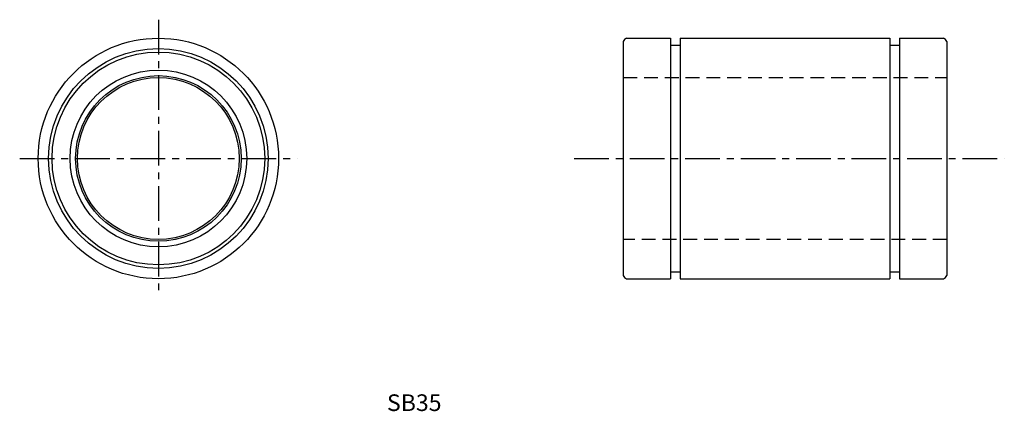
# Model space of a CAD drawing. Extents: x 992 to 1205, y -50 to 34.
import ezdxf

# ---------------------------------------------------------------- set-up
doc = ezdxf.new("R2010")
doc.units = 0
doc.linetypes.add('CENTER', pattern=[12, 7.5, -1.5, 1.5, -1.5])
doc.linetypes.add('HIDDEN', pattern=[4.5, 3, -1.5])
doc.layers.get('0').update_dxf_attribs({"linetype": 'CONTINUOUS'})
for name, color, linetype in [('cen', 1, 'CENTER'), ('dim', 111, 'CONTINUOUS'), ('hidden', 2, 'HIDDEN')]:
    doc.layers.add(name, color=color, linetype=linetype)

msp = doc.modelspace()

# ---------------------------------------------------------------- linework, layer by layer
for p, q in [((1123.13, 30.48), (1132.68, 30.48)), ((1132.68, 30.48), (1132.68, -21.52)), ((1134.78, 30.48), (1134.78, -21.52)), ((1134.78, 30.48), (1180.08, 30.48)), ((1180.08, 30.48), (1180.08, -21.52)), ((1182.18, 30.48), (1182.18, -21.52)), ((1182.18, 30.48), (1191.73, 30.48)), ((1122.43, 29.78), (1122.43, -20.82)), ((1132.68, 28.98), (1134.78, 28.98)), ((1180.08, 28.98), (1182.18, 28.98)), ((1192.43, 29.78), (1192.43, -20.82)), ((1132.68, -20.02), (1134.78, -20.02)), ((1180.08, -20.02), (1182.18, -20.02)), ((1123.13, -21.52), (1132.68, -21.52)), ((1134.78, -21.52), (1180.08, -21.52)), ((1182.18, -21.52), (1191.73, -21.52))]:
    msp.add_line(p, q)
for radius in [26, 23.75, 23, 19.1, 17.9, 17.5]:
    msp.add_circle((1021.88, 4.48), radius)
for centre, start, end in [((1124.15, 28.76), 120.6716, 149.3294), ((1190.71, 28.76), 30.6706, 59.3284), ((1124.15, -19.8), 210.6706, 239.3286), ((1190.71, -19.8), 300.6716, 329.3294)]:
    msp.add_arc(centre, 2, start, end)
at = {"layer": 'cen'}
for p, q in [((1021.88, 34.48), (1021.88, -25.52)), ((991.88, 4.48), (1051.88, 4.48)), ((1111.84, 4.48), (1204.87, 4.48))]:
    msp.add_line(p, q, dxfattribs=at)
at = {"layer": 'hidden'}
for p, q in [((1122.43, 21.98), (1192.43, 21.98)), ((1192.43, -13.02), (1122.43, -13.02))]:
    msp.add_line(p, q, dxfattribs=at)

# ---------------------------------------------------------------- texts
at = {"layer": 'dim', "linetype": 'Continuous', "width": 1.01781}
msp.add_text('SB35', height=3.6, dxfattribs=at).set_placement((1071.32, -50.11))

doc.saveas('drawing.dxf')
